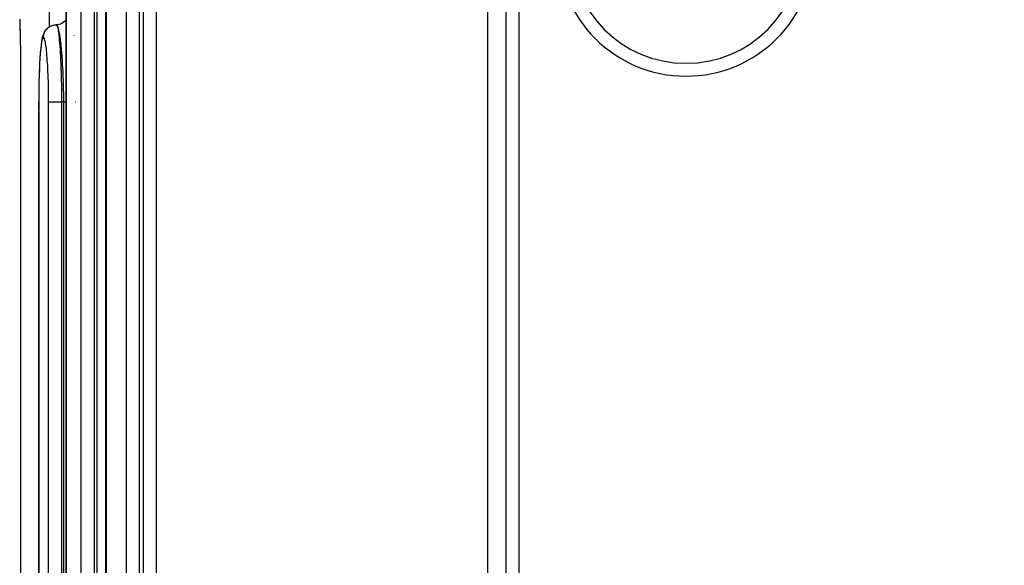
# Model space of a CAD drawing. Extents: x 24 to 958, y -468 to 283.
# Drawn here: x 314 to 352, y -354 to -332 of the extents above; entities that cross this region are included whole.
import ezdxf

# ---------------------------------------------------------------- set-up
doc = ezdxf.new("R2010")
doc.units = 0
doc.linetypes.add('DASHED', pattern=[11.05, 8.7, -2.35])
doc.layers.get('0').update_dxf_attribs({"linetype": 'CONTINUOUS'})
doc.layers.add('NEVIDI', color=4, linetype='DASHED')

msp = doc.modelspace()

# ---------------------------------------------------------------- linework, layer by layer
at = {"color": 2}
for p, q in [((316.939237, -369.476928), (316.939237, -289.5)), ((315.389692, -369.5), (315.389692, -309.5)), ((331.784921, -322.5), (331.784921, -377.5)), ((332.500003, -377), (332.500003, -323)), ((333.000003, -323.5), (333.000003, -377)), ((313.586856, -332.3095), (313.591519, -332.462844)), ((313.938765, -332.327555), (313.937328, -332.326441)), ((315.368681, -332.336615), (315.325152, -332.380204)), ((315.389692, -332.309545), (315.368681, -332.336615)), ((313.591519, -332.462844), (313.593559, -332.535795)), ((313.596023, -332.623843), (313.598155, -332.705351)), ((313.596416, -332.637214), (313.59815, -332.705351)), ((314.593548, -332.70802), (314.557136, -332.763532)), ((314.637059, -332.65789), (314.593548, -332.70802)), ((314.686948, -332.614088), (314.637059, -332.65789)), ((314.822278, -332.536446), (314.832307, -332.532508)), ((314.832307, -332.532508), (314.875175, -332.51841)), ((314.875175, -332.51841), (314.885664, -332.515603)), ((314.885664, -332.515603), (314.896084, -332.513053)), ((314.896084, -332.513053), (314.940515, -332.504784)), ((314.940515, -332.504784), (314.951225, -332.503405)), ((314.951225, -332.503405), (314.961902, -332.502265)), ((314.961902, -332.502265), (315.00708, -332.500004)), ((315.047313, -332.501948), (315.023492, -332.503179)), ((315.10813, -332.49184), (315.047313, -332.501948)), ((315.167211, -332.474317), (315.10813, -332.49184)), ((315.223634, -332.44958), (315.167211, -332.474317)), ((315.276543, -332.418036), (315.223634, -332.44958)), ((315.325152, -332.380204), (315.276543, -332.418036)), ((316.476665, -332.5), (316.475497, -332.5)), ((351.877581, -332.5), (351.875865, -332.5)), ((313.600604, -332.801796), (313.604754, -332.971664)), ((314.447516, -333.093585), (314.437264, -333.153899)), ((314.467001, -332.995416), (314.447516, -333.093585)), ((314.487262, -332.926418), (314.467001, -332.995416)), ((314.507102, -332.864112), (314.487262, -332.926418)), ((314.535297, -332.805109), (314.507102, -332.864112)), ((314.557136, -332.763532), (314.535297, -332.805109)), ((313.613105, -333.334894), (313.612604, -333.315433)), ((313.613073, -333.332338), (313.612641, -333.315433)), ((313.613056, -333.329781), (313.612693, -333.315433)), ((313.613054, -333.327225), (313.61276, -333.315433)), ((313.613067, -333.324668), (313.612841, -333.315433)), ((313.613096, -333.322111), (313.617359, -333.5)), ((313.613096, -333.322111), (313.617359, -333.5)), ((313.613139, -333.319554), (313.617359, -333.5)), ((313.613139, -333.319554), (313.617359, -333.5)), ((313.613198, -333.316997), (313.617359, -333.5)), ((313.616678, -333.488861), (313.616287, -333.477728)), ((314.402862, -333.422586), (314.387528, -333.594741)), ((314.419458, -333.275522), (314.402862, -333.422586)), ((314.437264, -333.153899), (314.419458, -333.275522)), ((314.373834, -333.787376), (314.361785, -333.999374)), ((314.387528, -333.594741), (314.373834, -333.787376)), ((314.350377, -334.259529), (314.34288, -334.474878)), ((314.361785, -333.999374), (314.351368, -334.230951)), ((314.34288, -334.474878), (314.336654, -334.715727)), ((314.33146, -335.00821), (314.328866, -335.269082)), ((314.335967, -334.747897), (314.331575, -334.996689)), ((314.327559, -335.805619), (314.327559, -335.500001)), ((314.327559, -369.500001), (314.327559, -335.868414))]:
    msp.add_line(p, q, dxfattribs=at)
for centre, radius, start, end in [((339.500003, -329.5), 5, 180, 360), ((312.616533, -333.5), 1, 0.637871, 1.275741)]:
    msp.add_arc(centre, radius, start, end, dxfattribs=at)
at = {"layer": 'NEVIDI', "color": 7, "linetype": 'CONTINUOUS'}
for p, q in [((314.72675, -281.5), (314.72675, -332.58765)), ((316.94472, -289.5), (316.94472, -369.5)), ((317.739457, -369.5), (317.739457, -289.5)), ((318.232626, -289.5), (318.232626, -369.5)), ((318.401368, -369.5), (318.401368, -289.5)), ((318.894257, -289.5), (318.894257, -369.5)), ((315.392604, -309.5), (315.392604, -369.5)), ((315.980573, -369.5), (315.980573, -309.5)), ((316.476665, -309.5), (316.476665, -369.5)), ((316.604144, -369.5), (316.604144, -309.5)), ((313.586702, -332.278474), (313.58961, -332.37254)), ((313.58961, -332.37254), (313.591502, -332.436689)), ((313.591502, -332.436689), (313.5943, -332.535795)), ((313.5943, -332.535795), (313.596108, -332.602373)), ((313.596108, -332.602373), (313.598804, -332.705351)), ((313.598804, -332.705351), (313.600556, -332.774459)), ((314.576034, -332.752406), (314.581413, -332.743179)), ((314.581413, -332.743179), (314.606324, -332.705439)), ((314.606324, -332.705439), (314.612725, -332.696824)), ((314.612725, -332.696824), (314.619437, -332.688187)), ((314.619437, -332.688187), (314.649092, -332.654152)), ((314.649092, -332.654152), (314.656609, -332.646447)), ((314.656609, -332.646447), (314.664297, -332.638903)), ((314.664297, -332.638903), (314.698221, -332.60917)), ((314.698221, -332.60917), (314.706838, -332.602434)), ((314.706838, -332.602434), (314.715427, -332.596014)), ((314.715427, -332.596014), (314.753057, -332.57103)), ((314.762257, -332.565635), (314.771839, -332.56029)), ((314.771839, -332.56029), (314.812444, -332.540557)), ((314.812444, -332.540557), (314.822278, -332.536446)), ((315.019731, -332.502322), (315.009126, -332.5)), ((315.009126, -332.5), (315.023647, -332.508529)), ((315.023921, -332.504512), (315.019731, -332.502322)), ((315.023647, -332.508529), (315.026319, -332.511947)), ((315.043264, -332.523853), (315.023921, -332.504512)), ((315.026319, -332.511947), (315.03345, -332.523864)), ((315.03345, -332.523864), (315.044255, -332.549692)), ((315.049817, -332.533821), (315.043264, -332.523853)), ((315.044255, -332.549692), (315.046936, -332.557557)), ((315.046936, -332.557557), (315.057706, -332.595053)), ((315.054073, -332.541221), (315.049817, -332.533821)), ((315.07751, -332.595045), (315.054073, -332.541221)), ((315.057706, -332.595053), (315.064781, -332.624906)), ((315.064781, -332.624906), (315.067414, -332.637092)), ((315.067414, -332.637092), (315.081494, -332.712453)), ((315.079742, -332.601333), (315.07751, -332.595045)), ((315.08393, -332.613688), (315.079742, -332.601333)), ((315.081494, -332.712453), (315.084737, -332.732317)), ((315.109188, -332.703898), (315.08393, -332.613688)), ((315.084737, -332.732317), (315.087292, -332.748652)), ((315.111233, -332.712405), (315.109188, -332.703898)), ((315.113299, -332.721185), (315.111233, -332.712405)), ((315.138126, -332.841991), (315.113299, -332.721185)), ((313.600556, -332.774459), (313.603169, -332.880528)), ((313.603169, -332.880528), (313.604871, -332.951406)), ((313.604871, -332.951406), (313.60742, -333.059843)), ((313.60742, -333.059843), (313.609088, -333.132149)), ((314.454162, -333.113705), (314.437883, -333.193759)), ((314.45664, -333.103571), (314.454162, -333.113705)), ((314.473501, -333.047922), (314.45664, -333.103571)), ((314.47606, -333.041415), (314.473501, -333.047922)), ((314.49343, -333.010029), (314.47606, -333.041415)), ((314.496067, -333.007164), (314.49343, -333.010029)), ((314.510573, -333), (314.496067, -333.007164)), ((314.510592, -333), (314.510573, -333)), ((314.510592, -333), (314.510597, -332.997949)), ((314.527767, -333.009921), (314.510592, -333)), ((314.510597, -332.997949), (314.512851, -332.952638)), ((314.512851, -332.952638), (314.513988, -332.94193)), ((314.513988, -332.94193), (314.515362, -332.931188)), ((314.515362, -332.931188), (314.523607, -332.886627)), ((314.523607, -332.886627), (314.526149, -332.876176)), ((314.526149, -332.876176), (314.528947, -332.865661)), ((314.530387, -333.0132), (314.527767, -333.009921)), ((314.528947, -332.865661), (314.543007, -332.822658)), ((314.548469, -333.048202), (314.530387, -333.0132)), ((314.543007, -332.822658), (314.546931, -332.812604)), ((314.546931, -332.812604), (314.551032, -332.802735)), ((314.55109, -333.055062), (314.548469, -333.048202)), ((314.551032, -332.802735), (314.570703, -332.762021)), ((314.568965, -333.114262), (314.55109, -333.055062)), ((314.571525, -333.124571), (314.568965, -333.114262)), ((314.570703, -332.762021), (314.576034, -332.752406)), ((314.588879, -333.207169), (314.571525, -333.124571)), ((315.087292, -332.748652), (315.104031, -332.871215)), ((315.104031, -332.871215), (315.104395, -332.874188)), ((315.104395, -332.874188), (315.106501, -332.891706)), ((315.106501, -332.891706), (315.122592, -333.041907)), ((315.122592, -333.041907), (315.124879, -333.065767)), ((315.124879, -333.065767), (315.125998, -333.07769)), ((315.125998, -333.07769), (315.139832, -333.239459)), ((315.142034, -332.863691), (315.138126, -332.841991)), ((315.143875, -332.874179), (315.142034, -332.863691)), ((315.165533, -333.01104), (315.143875, -332.874179)), ((315.169282, -333.0374), (315.165533, -333.01104)), ((315.17479, -333.07765), (315.169282, -333.0374)), ((315.191311, -333.210237), (315.17479, -333.07765)), ((315.696493, -332.900637), (315.697614, -332.913742)), ((313.609088, -333.132149), (313.611585, -333.241895)), ((313.611585, -333.241895), (313.61324, -333.315433)), ((313.61324, -333.315433), (313.615699, -333.42546)), ((313.615699, -333.42546), (313.617359, -333.5)), ((313.617359, -333.5), (313.617359, -355.5)), ((314.401891, -333.469839), (314.388689, -333.615688)), ((314.403887, -333.450219), (314.401891, -333.469839)), ((314.41813, -333.326105), (314.403887, -333.450219)), ((314.420333, -333.309197), (314.41813, -333.326105)), ((314.43556, -333.207204), (314.420333, -333.309197)), ((314.437883, -333.193759), (314.43556, -333.207204)), ((314.591426, -333.221217), (314.588879, -333.207169)), ((314.608134, -333.326461), (314.591426, -333.221217)), ((314.610596, -333.343999), (314.608134, -333.326461)), ((314.626539, -333.471486), (314.610596, -333.343999)), ((314.628844, -333.492049), (314.626539, -333.471486)), ((314.643613, -333.638694), (314.628844, -333.492049)), ((315.139832, -333.239459), (315.141924, -333.266435)), ((315.141924, -333.266435), (315.1459, -333.319715)), ((315.1459, -333.319715), (315.155569, -333.461429)), ((315.155569, -333.461429), (315.157528, -333.492466)), ((315.157528, -333.492466), (315.163721, -333.596427)), ((315.19481, -333.240793), (315.191311, -333.210237)), ((315.203375, -333.319615), (315.19481, -333.240793)), ((315.215308, -333.439873), (315.203375, -333.319615)), ((315.218444, -333.473721), (315.215308, -333.439873)), ((315.22908, -333.596432), (315.218444, -333.473721)), ((314.373465, -333.826336), (314.363101, -334.005641)), ((314.37512, -333.800743), (314.373465, -333.826336)), ((314.386875, -333.638148), (314.37512, -333.800743)), ((314.388689, -333.615688), (314.386875, -333.638148)), ((314.645728, -333.662002), (314.643613, -333.638694)), ((314.65924, -333.827054), (314.645728, -333.662002)), ((314.661166, -333.853143), (314.65924, -333.827054)), ((314.67334, -334.036332), (314.661166, -333.853143)), ((315.163721, -333.596427), (315.169914, -333.710481)), ((315.169914, -333.710481), (315.171606, -333.743644)), ((315.171606, -333.743644), (315.179126, -333.903413)), ((315.236737, -333.693394), (315.22908, -333.596432)), ((315.239484, -333.730188), (315.236737, -333.693394)), ((315.251345, -333.903501), (315.239484, -333.730188)), ((314.351475, -334.259529), (314.344124, -334.46651)), ((314.352703, -334.229182), (314.351475, -334.259529)), ((314.36166, -334.033602), (314.352703, -334.229182)), ((314.363101, -334.005641), (314.36166, -334.033602)), ((314.675038, -334.064801), (314.67334, -334.036332)), ((314.68549, -334.261027), (314.675038, -334.064801)), ((314.686921, -334.291272), (314.68549, -334.261027)), ((315.179126, -333.903413), (315.182269, -333.977223)), ((315.182269, -333.977223), (315.183729, -334.013166)), ((315.183729, -334.013166), (315.191797, -334.235748)), ((315.191797, -334.235748), (315.192636, -334.26175)), ((315.192636, -334.26175), (315.193817, -334.299495)), ((315.25529, -333.967227), (315.251345, -333.903501)), ((315.257681, -334.007616), (315.25529, -333.967227)), ((315.269711, -334.235978), (315.257681, -334.007616)), ((315.270968, -334.262831), (315.269711, -334.235978)), ((315.272914, -334.305794), (315.270968, -334.262831)), ((314.343146, -334.498229), (314.337396, -334.715727)), ((314.344124, -334.46651), (314.343146, -334.498229)), ((314.695589, -334.499534), (314.686921, -334.291272)), ((314.696755, -334.531699), (314.695589, -334.499534)), ((314.703569, -334.751349), (314.696755, -334.531699)), ((315.193817, -334.299495), (315.200885, -334.562121)), ((315.200885, -334.562121), (315.201484, -334.588284)), ((315.201484, -334.588284), (315.201783, -334.601675)), ((315.201783, -334.601675), (315.20682, -334.871905)), ((315.283271, -334.572967), (315.272914, -334.305794)), ((315.283774, -334.58818), (315.283271, -334.572967)), ((315.284705, -334.617122), (315.283774, -334.58818)), ((315.29198, -334.892932), (315.284705, -334.617122)), ((314.332077, -335.00821), (314.329648, -335.240341)), ((314.332553, -334.974811), (314.332077, -335.00821)), ((314.33668, -334.747897), (314.332553, -334.974811)), ((314.337396, -334.715727), (314.33668, -334.747897)), ((314.704433, -334.784572), (314.703569, -334.751349)), ((314.70922, -335.010816), (314.704433, -334.784572)), ((314.709777, -335.044812), (314.70922, -335.010816)), ((314.712474, -335.274789), (314.709777, -335.044812)), ((315.20682, -334.871905), (315.207423, -334.912992)), ((315.207423, -334.912992), (315.207999, -334.955273)), ((315.207999, -334.955273), (315.210384, -335.188192)), ((315.292911, -334.938461), (315.29198, -334.892932)), ((315.293236, -334.955303), (315.292911, -334.938461)), ((315.297057, -335.223216), (315.293236, -334.955303)), ((314.32942, -335.27434), (314.328713, -335.500003)), ((314.329648, -335.240341), (314.32942, -335.27434)), ((314.712721, -335.309528), (314.712474, -335.274789)), ((314.713338, -335.5), (314.712721, -335.309528)), ((315.210384, -335.188192), (315.210671, -335.229748)), ((315.210671, -335.229748), (315.211198, -335.330925)), ((315.211198, -335.330925), (315.211535, -335.5)), ((315.297463, -335.26951), (315.297057, -335.223216)), ((315.297887, -335.330895), (315.297463, -335.26951)), ((315.298383, -335.5), (315.297887, -335.330895)), ((314.328577, -335.500002), (314.327559, -335.500001)), ((314.328713, -335.500003), (314.328577, -335.500002)), ((314.328713, -335.5), (314.328713, -369.5)), ((314.713338, -335.499998), (314.719146, -335.499999)), ((314.713338, -369.5), (314.713338, -335.5)), ((314.719146, -335.499999), (314.719595, -335.499999)), ((314.719595, -335.499999), (314.721066, -335.499999)), ((314.721066, -335.499999), (314.734062, -335.5)), ((314.734062, -335.5), (314.735279, -335.5)), ((314.735279, -335.5), (314.737243, -335.5)), ((314.737243, -335.5), (314.756571, -335.5)), ((314.756571, -335.5), (314.758962, -335.5)), ((314.758962, -335.5), (314.760981, -335.5)), ((314.760981, -335.5), (314.78638, -335.5)), ((314.78638, -335.5), (314.790214, -335.5)), ((314.790214, -335.5), (314.791961, -335.5)), ((314.791961, -335.5), (314.823019, -335.5)), ((314.823019, -335.5), (314.828521, -335.5)), ((314.828521, -335.5), (314.829636, -335.5)), ((314.829636, -335.5), (314.865872, -335.5)), ((314.865872, -335.5), (314.873315, -335.5)), ((314.873315, -335.5), (314.914214, -335.5)), ((314.914214, -335.5), (314.922409, -335.5)), ((314.922409, -335.5), (314.923835, -335.5)), ((314.923835, -335.5), (314.967303, -335.5)), ((314.967303, -335.5), (314.976203, -335.5)), ((314.976203, -335.5), (314.979069, -335.5)), ((314.979069, -335.5), (315.024271, -335.5)), ((315.024271, -335.5), (315.033752, -335.5)), ((315.033752, -335.5), (315.038193, -335.5)), ((315.038193, -335.5), (315.084367, -335.5)), ((315.084367, -335.5), (315.094158, -335.5)), ((315.094158, -335.5), (315.100266, -335.5)), ((315.100266, -335.5), (315.146361, -335.5)), ((315.146361, -335.5), (315.156435, -335.5)), ((315.156435, -335.5), (315.164183, -335.5)), ((315.164183, -335.5), (315.209589, -335.5)), ((315.209589, -335.5), (315.211535, -335.5)), ((315.298383, -335.5), (315.211535, -335.5)), ((315.211535, -335.5), (315.211535, -369.5)), ((315.298383, -335.5), (315.308456, -335.5)), ((315.298383, -369.5), (315.298383, -335.5)), ((315.308456, -335.5), (315.345448, -335.5)), ((315.345448, -335.5), (315.348439, -335.5)), ((315.348439, -335.5), (315.36647, -335.5)), ((315.36647, -335.5), (315.389692, -335.5)), ((315.750413, -335.5), (315.751955, -335.5))]:
    msp.add_line(p, q, dxfattribs=at)
msp.add_arc((339.500003, -329.5), 4.5, 180, 360, dxfattribs=at)

doc.saveas('drawing.dxf')
